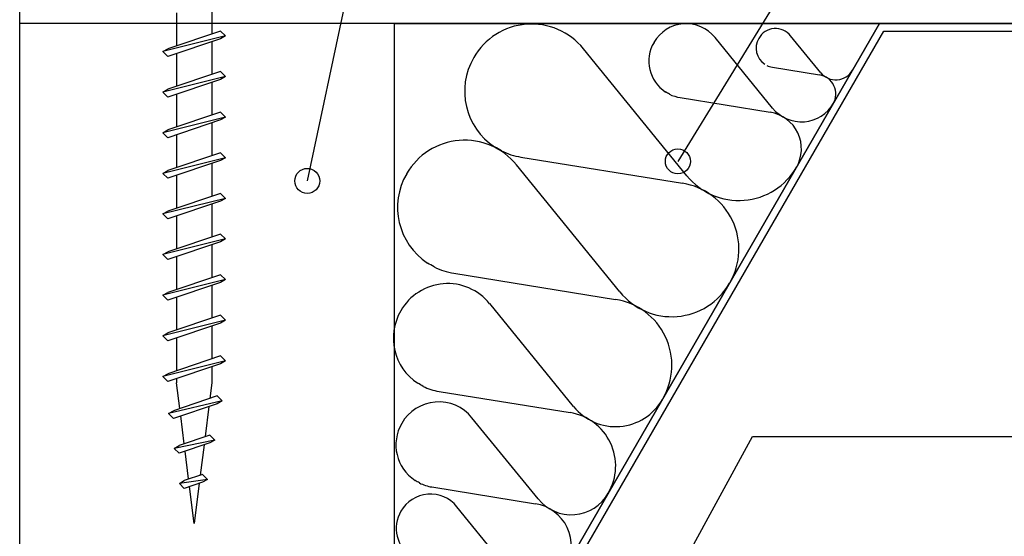
# Model space of a CAD drawing. Extents: x 1534870 to 1536442, y 5535266 to 5536781.
# Drawn here: x 1535171 to 1535249, y 5535540 to 5535581 of the extents above; entities that cross this region are included whole.
import ezdxf

# ---------------------------------------------------------------- set-up
doc = ezdxf.new("R2010")
doc.units = 0
doc.header["$LTSCALE"] = 10
doc.header["$MEASUREMENT"] = 0
for name, color, linetype in [('DOPLNKY', 1, 'CONTINUOUS'), ('POPISY', 1, 'CONTINUOUS'), ('SRAFY_TEPELNA_IZOLACE', 1, 'CONTINUOUS'), ('TEPELNA_IZOLACE', 6, 'CONTINUOUS'), ('VAPENO_SILIKAT_REZ', 8, 'CONTINUOUS'), ('VRUT_SVORKA_SROUB', 2, 'CONTINUOUS')]:
    doc.layers.add(name, color=color, linetype=linetype)

msp = doc.modelspace()

# ---------------------------------------------------------------- linework, layer by layer
at = {"layer": 'DOPLNKY'}
for p, q in [((1535209.428, 5535528.728), (1535239.428, 5535580.69)), ((1535239.428, 5535580.69), (1535333.639, 5535580.69)), ((1535209.774, 5535528.128), (1535239.774, 5535580.09)), ((1535239.774, 5535580.09), (1535333.639, 5535580.09)), ((1535200.515, 5535494.724), (1535229.252, 5535547.649)), ((1535229.252, 5535547.649), (1535333.639, 5535547.649))]:
    msp.add_line(p, q, dxfattribs=at)
at = {"layer": 'POPISY'}
for p, q in [((1535269.512, 5535644.972), (1535223.29, 5535569.659)), ((1535209.319, 5535641.806), (1535193.629, 5535568.097))]:
    msp.add_line(p, q, dxfattribs=at)
for centre in [(1535223.29, 5535569.659), (1535193.629, 5535568.097)]:
    msp.add_circle(centre, 1, dxfattribs=at)
at = {"layer": 'SRAFY_TEPELNA_IZOLACE'}
for p, q in [((1535230.869, 5535573.928), (1535226.264, 5535579.576)), ((1535234.724, 5535576.756), (1535232.316, 5535579.708)), ((1535224.022, 5535568.509), (1535215.736, 5535578.669)), ((1535230.862, 5535577.19), (1535234.623, 5535576.581)), ((1535223.482, 5535574.758), (1535230.676, 5535573.593)), ((1535210.732, 5535570.002), (1535223.674, 5535567.906)), ((1535218.653, 5535559.211), (1535210.368, 5535569.371)), ((1535205.364, 5535560.704), (1535218.306, 5535558.608)), ((1535214.945, 5535550.037), (1535208.229, 5535558.272)), ((1535204.174, 5535551.247), (1535214.663, 5535549.549)), ((1535212.107, 5535542.646), (1535206.808, 5535549.144)), ((1535203.607, 5535543.601), (1535211.885, 5535542.26)), ((1535209.837, 5535536.839), (1535205.608, 5535542.024))]:
    msp.add_line(p, q, dxfattribs=at)
for centre, radius, start, end in [((1535211.586, 5535575.319), 5.333, 38.91788, 150.29633), ((1535223.957, 5535577.713), 2.965, 38.91788, 150.29633), ((1535231.111, 5535578.735), 1.55, 38.91788, 150.29633), ((1535223.942, 5535577.687), 2.965, 149.70367, 236.64974), ((1535231.103, 5535578.721), 1.55, 149.70367, 236.64974), ((1535211.559, 5535575.271), 5.333, 149.70367, 236.64974), ((1535231.103, 5535578.721), 1.55, 243.35026, 261.08212), ((1535234.383, 5535575.05), 1.55, 329.70367, 81.08212), ((1535235.93, 5535577.73), 1.55, 218.91788, 330.29633), ((1535220.982, 5535572.561), 2.965, 56.64974, 63.35026), ((1535223.942, 5535577.687), 2.965, 243.35026, 261.08212), ((1535233.176, 5535575.791), 2.965, 218.91788, 330.29633), ((1535230.217, 5535570.664), 2.965, 329.70367, 81.08212), ((1535206.218, 5535566.02), 5.333, 38.91788, 150.29633), ((1535206.235, 5535566.049), 5.333, 56.64974, 63.35026), ((1535211.559, 5535575.271), 5.333, 243.35026, 261.08212), ((1535228.171, 5535571.859), 5.333, 218.91788, 330.29633), ((1535206.191, 5535565.973), 5.333, 149.70367, 236.64974), ((1535222.847, 5535562.637), 5.333, 329.70367, 81.08212), ((1535200.866, 5535556.751), 5.333, 56.64974, 63.35026), ((1535206.191, 5535565.973), 5.333, 243.35026, 261.08212), ((1535204.866, 5535555.556), 4.322, 38.91788, 150.29633), ((1535222.803, 5535562.561), 5.333, 218.91788, 330.29633), ((1535217.479, 5535553.339), 5.333, 329.70367, 81.08212), ((1535204.844, 5535555.518), 4.322, 149.70367, 236.64974), ((1535200.529, 5535548.044), 4.322, 56.64974, 63.35026), ((1535204.844, 5535555.518), 4.322, 243.35026, 261.08212), ((1535218.308, 5535552.753), 4.322, 218.91788, 330.29633), ((1535204.154, 5535547.001), 3.411, 38.91788, 150.29633), ((1535213.993, 5535545.279), 4.322, 329.70367, 81.08212), ((1535204.136, 5535546.971), 3.411, 149.70367, 236.64974), ((1535200.731, 5535541.072), 3.411, 56.64974, 63.35026), ((1535204.136, 5535546.971), 3.411, 243.35026, 261.08212), ((1535203.49, 5535540.314), 2.722, 38.91788, 150.29633), ((1535214.762, 5535544.789), 3.411, 218.91788, 330.29633), ((1535211.356, 5535538.89), 3.411, 329.70367, 81.08212), ((1535203.476, 5535540.29), 2.722, 149.70367, 236.64974)]:
    msp.add_arc(centre, radius, start, end, dxfattribs=at)
at = {"layer": 'TEPELNA_IZOLACE', "linetype": 'CONTINUOUS'}
for p, q in [((1535200.613, 5535528.728), (1535200.613, 5535580.69)), ((1535200.613, 5535580.69), (1535239.428, 5535580.69)), ((1535239.428, 5535580.69), (1535209.428, 5535528.728))]:
    msp.add_line(p, q, dxfattribs=at)
at = {"layer": 'VAPENO_SILIKAT_REZ'}
for p, q in [((1535170.613, 5535538.728), (1535170.613, 5535610.69)), ((1535333.639, 5535580.69), (1535170.613, 5535580.69)), ((1535200.613, 5535538.728), (1535200.613, 5535580.69))]:
    msp.add_line(p, q, dxfattribs=at)
at = {"layer": 'VRUT_SVORKA_SROUB'}
for p, q in [((1535185.986, 5535582.496), (1535185.986, 5535579.865)), ((1535183.174, 5535581.547), (1535183.174, 5535578.922)), ((1535186.686, 5535580.091), (1535182.474, 5535578.675)), ((1535187.08, 5535579.698), (1535186.686, 5535580.091)), ((1535187.08, 5535579.698), (1535182.08, 5535578.448)), ((1535186.686, 5535579.47), (1535182.474, 5535578.054)), ((1535185.986, 5535579.246), (1535185.986, 5535576.618)), ((1535187.08, 5535579.698), (1535186.686, 5535579.47)), ((1535182.08, 5535578.448), (1535182.474, 5535578.675)), ((1535182.08, 5535578.448), (1535182.474, 5535578.054)), ((1535183.174, 5535578.303), (1535183.174, 5535575.67)), ((1535186.686, 5535576.842), (1535182.474, 5535575.425)), ((1535187.08, 5535576.448), (1535186.686, 5535576.842)), ((1535187.08, 5535576.448), (1535182.08, 5535575.198)), ((1535186.686, 5535576.22), (1535182.474, 5535574.804)), ((1535185.986, 5535575.996), (1535185.986, 5535573.372)), ((1535187.08, 5535576.448), (1535186.686, 5535576.22)), ((1535182.08, 5535575.198), (1535182.474, 5535575.425)), ((1535182.08, 5535575.198), (1535182.474, 5535574.804)), ((1535183.174, 5535575.044), (1535183.174, 5535572.421)), ((1535186.686, 5535573.591), (1535182.474, 5535572.175)), ((1535187.08, 5535573.198), (1535186.686, 5535573.591)), ((1535187.08, 5535573.198), (1535182.08, 5535571.947)), ((1535186.686, 5535572.97), (1535182.474, 5535571.554)), ((1535185.986, 5535572.743), (1535185.986, 5535570.117)), ((1535187.08, 5535573.197), (1535186.686, 5535572.97)), ((1535182.08, 5535571.947), (1535182.474, 5535572.175)), ((1535182.08, 5535571.947), (1535182.474, 5535571.554)), ((1535183.174, 5535571.8), (1535183.174, 5535569.166)), ((1535186.686, 5535570.341), (1535182.474, 5535568.925)), ((1535187.08, 5535569.948), (1535186.686, 5535570.341)), ((1535187.08, 5535569.948), (1535182.08, 5535568.698)), ((1535186.686, 5535569.72), (1535182.474, 5535568.304)), ((1535185.986, 5535569.495), (1535185.986, 5535566.864)), ((1535187.08, 5535569.948), (1535186.686, 5535569.72)), ((1535182.08, 5535568.698), (1535182.474, 5535568.925)), ((1535182.08, 5535568.698), (1535182.474, 5535568.304)), ((1535183.174, 5535568.546), (1535183.174, 5535565.921)), ((1535187.08, 5535566.697), (1535182.08, 5535565.448)), ((1535186.686, 5535567.091), (1535182.474, 5535565.675)), ((1535186.686, 5535566.47), (1535182.474, 5535565.054)), ((1535187.08, 5535566.698), (1535186.686, 5535567.091)), ((1535187.08, 5535566.697), (1535186.686, 5535566.47)), ((1535182.08, 5535565.448), (1535182.474, 5535565.675)), ((1535185.986, 5535566.245), (1535185.986, 5535563.617)), ((1535182.08, 5535565.448), (1535182.474, 5535565.054)), ((1535183.174, 5535565.302), (1535183.174, 5535562.669)), ((1535187.08, 5535563.447), (1535182.08, 5535562.197)), ((1535186.686, 5535563.841), (1535182.474, 5535562.425)), ((1535186.686, 5535563.22), (1535182.474, 5535561.804)), ((1535187.08, 5535563.447), (1535186.686, 5535563.841)), ((1535187.08, 5535563.447), (1535186.686, 5535563.22)), ((1535182.08, 5535562.197), (1535182.474, 5535562.425)), ((1535185.986, 5535562.995), (1535185.986, 5535560.367)), ((1535182.08, 5535562.197), (1535182.474, 5535561.804)), ((1535183.174, 5535562.052), (1535183.174, 5535559.419)), ((1535187.08, 5535560.198), (1535182.08, 5535558.948)), ((1535186.686, 5535560.591), (1535182.474, 5535559.175)), ((1535187.08, 5535560.198), (1535186.686, 5535560.591)), ((1535187.08, 5535560.198), (1535186.686, 5535559.97)), ((1535186.686, 5535559.97), (1535182.474, 5535558.554)), ((1535185.986, 5535559.745), (1535185.986, 5535557.115)), ((1535182.08, 5535558.947), (1535182.474, 5535559.175)), ((1535182.08, 5535558.948), (1535182.474, 5535558.554)), ((1535183.174, 5535558.797), (1535183.174, 5535556.172)), ((1535187.08, 5535556.948), (1535182.08, 5535555.697)), ((1535186.686, 5535557.341), (1535182.474, 5535555.925)), ((1535187.08, 5535556.948), (1535186.686, 5535557.341)), ((1535187.08, 5535556.948), (1535186.686, 5535556.72)), ((1535186.686, 5535556.72), (1535182.474, 5535555.304)), ((1535185.986, 5535556.496), (1535185.986, 5535553.868)), ((1535185.986, 5535556.484), (1535185.986, 5535553.86)), ((1535182.08, 5535555.697), (1535182.474, 5535555.925)), ((1535182.08, 5535555.697), (1535182.474, 5535555.304)), ((1535183.174, 5535555.553), (1535183.174, 5535552.92)), ((1535183.174, 5535555.543), (1535183.174, 5535552.92)), ((1535186.686, 5535554.084), (1535182.474, 5535552.667)), ((1535187.08, 5535553.69), (1535186.686, 5535554.084)), ((1535187.08, 5535553.69), (1535182.08, 5535552.44)), ((1535186.686, 5535553.463), (1535182.474, 5535552.046)), ((1535185.986, 5535553.239), (1535185.986, 5535551.94)), ((1535187.08, 5535553.69), (1535186.686, 5535553.463)), ((1535182.08, 5535552.44), (1535182.474, 5535552.667)), ((1535182.08, 5535552.44), (1535182.474, 5535552.046)), ((1535183.174, 5535552.291), (1535183.174, 5535551.94)), ((1535183.43, 5535549.887), (1535183.174, 5535551.94)), ((1535185.986, 5535551.94), (1535185.83, 5535550.693)), ((1535186.422, 5535550.883), (1535182.912, 5535549.703)), ((1535186.815, 5535550.489), (1535186.422, 5535550.883)), ((1535186.815, 5535550.489), (1535182.518, 5535549.476)), ((1535186.422, 5535550.262), (1535182.912, 5535549.082)), ((1535185.75, 5535550.047), (1535185.447, 5535547.628)), ((1535186.815, 5535550.489), (1535186.422, 5535550.262)), ((1535182.518, 5535549.476), (1535182.912, 5535549.703)), ((1535182.518, 5535549.476), (1535182.912, 5535549.082)), ((1535183.783, 5535547.064), (1535183.505, 5535549.293)), ((1535185.834, 5535547.743), (1535183.375, 5535546.916)), ((1535186.227, 5535547.35), (1535185.834, 5535547.743)), ((1535186.227, 5535547.35), (1535182.981, 5535546.689)), ((1535182.981, 5535546.689), (1535183.375, 5535546.916)), ((1535182.981, 5535546.689), (1535183.375, 5535546.295)), ((1535185.834, 5535547.122), (1535183.375, 5535546.295)), ((1535185.365, 5535546.972), (1535185.063, 5535544.554)), ((1535186.227, 5535547.35), (1535185.834, 5535547.122)), ((1535184.136, 5535544.24), (1535183.857, 5535546.476)), ((1535185.246, 5535544.603), (1535183.789, 5535544.113)), ((1535185.639, 5535544.21), (1535185.246, 5535544.603)), ((1535185.639, 5535544.21), (1535183.395, 5535543.886)), ((1535183.395, 5535543.886), (1535183.789, 5535544.113)), ((1535183.395, 5535543.886), (1535183.789, 5535543.492)), ((1535185.246, 5535543.982), (1535183.789, 5535543.492)), ((1535184.58, 5535540.69), (1535184.211, 5535543.644)), ((1535184.982, 5535543.908), (1535184.58, 5535540.69)), ((1535185.639, 5535544.21), (1535185.246, 5535543.982))]:
    msp.add_line(p, q, dxfattribs=at)

doc.saveas('drawing.dxf')
